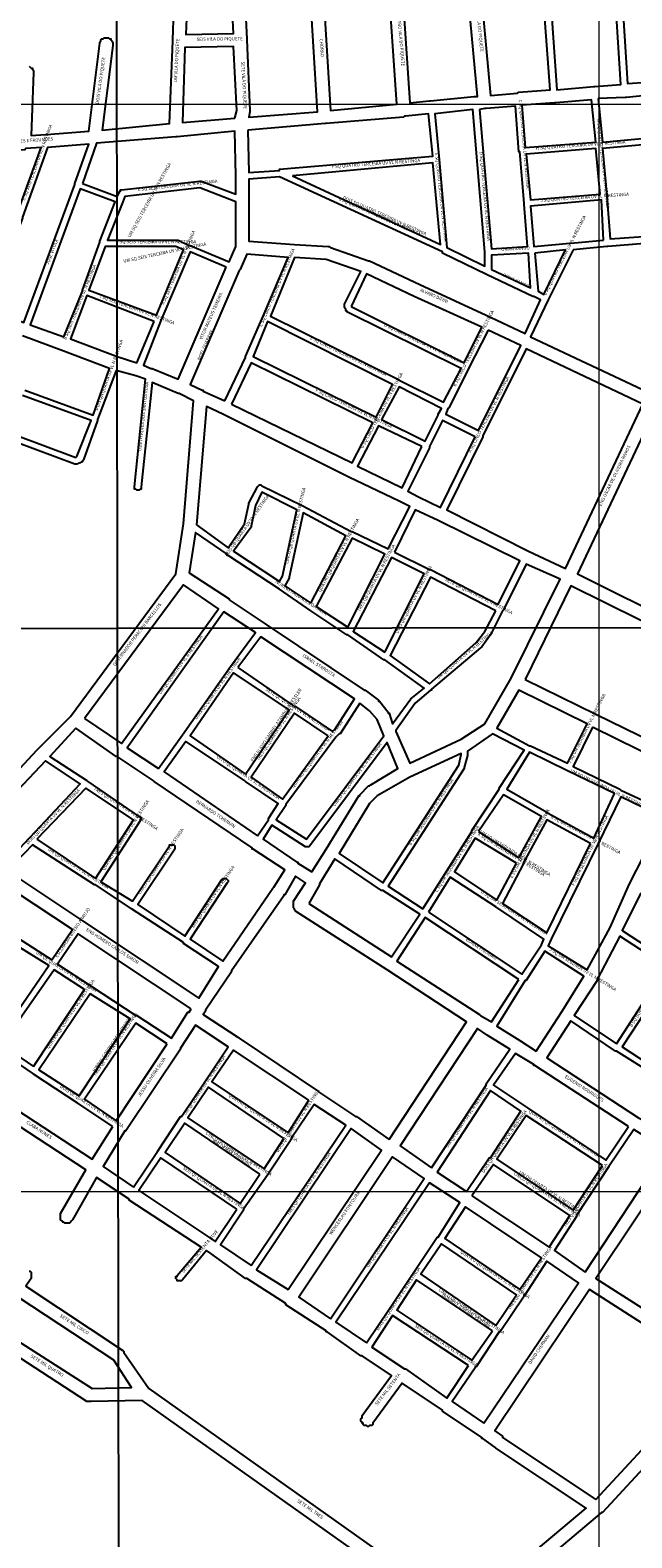
# Model space of a CAD drawing. Units: millimetres. Extents: x 169991 to 200991, y 1645682 to 1691682.
# Drawn here: x 185468 to 186021, y 1662364 to 1663750 of the extents above; entities that cross this region are included whole.
import ezdxf

# ---------------------------------------------------------------- set-up
doc = ezdxf.new("R2010")
doc.units = ezdxf.units.MM
for name, color, linetype in [('LOGRADOURO', 172, 'Continuous'), ('MALHA10', 1, 'Continuous'), ('MALHACTM', 7, 'Continuous'), ('Quadras', 7, 'Continuous')]:
    doc.layers.add(name, color=color, linetype=linetype)
doc.styles.get("Standard").update_dxf_attribs({"font": 'arial.ttf'})

# ---------------------------------------------------------------- blocks, each defined once
blk = doc.blocks.new('MALHACTM')
at = {"layer": 'MALHACTM', "linetype": 'Continuous', "lineweight": 0}
for p, q in [((185991, 1645682), (185991, 1691682)), ((169991, 1663682), (200991, 1663682)), ((169991, 1662682), (200991, 1662682))]:
    blk.add_line(p, q, dxfattribs=at)
blk = doc.blocks.new('MALHA10')
at = {"layer": 'MALHA10', "extrusion": (-1.22461e-16, 0, -1)}
for p, q in [((185548.3, 1663200), (185541, 1668743)), ((185548.3, 1663200), (190365.5, 1663206)), ((180731, 1663193), (185548.3, 1663200)), ((185555.5, 1657658), (185548.3, 1663200))]:
    blk.add_line(p, q, dxfattribs=at)

msp = doc.modelspace()

# ---------------------------------------------------------------- linework, layer by layer
at = {"layer": 'Quadras', "color": 7, "linetype": 'Continuous'}
for points in [[(186002, 1663938), (186017, 1663701), (186035, 1663702), (186035, 1663702), (186036, 1663702), (186078, 1663706), (186055, 1663943)], [(185937, 1663909), (185952, 1663695), (185986, 1663698), (185986, 1663698), (185987, 1663698), (186011, 1663700), (185996, 1663937)], [(185877, 1663843), (185891, 1663690), (185916, 1663692), (185916, 1663692), (185917, 1663693), (185946, 1663695), (185930, 1663909)], [(185736, 1663806), (185744, 1663676), (185805, 1663682), (185795, 1663829)], [(185807, 1663829), (185817, 1663683), (185835, 1663685), (185836, 1663685), (185836, 1663685), (185876, 1663689), (185877, 1663689), (185877, 1663689), (185877, 1663689), (185879, 1663689), (185865, 1663841)], [(185665, 1663785), (185667, 1663742), (185667, 1663741), (185667, 1663741), (185670, 1663676), (185670, 1663675), (185670, 1663675), (185669, 1663670), (185732, 1663675), (185724, 1663805)], [(185612, 1663768), (185611, 1663746), (185655, 1663747), (185653, 1663784)], [(185467, 1663717), (185468, 1663716), (185469, 1663715), (185470, 1663715), (185470, 1663714), (185471, 1663713), (185471, 1663712), (185471, 1663711), (185469, 1663653), (185482, 1663654), (185483, 1663654), (185483, 1663654), (185522, 1663657), (185532, 1663738), (185532, 1663739), (185533, 1663740), (185533, 1663741), (185534, 1663742), (185535, 1663742), (185536, 1663743), (185537, 1663743), (185538, 1663743), (185539, 1663743), (185540, 1663743), (185541, 1663742), (185542, 1663742), (185542, 1663741), (185543, 1663740), (185544, 1663739), (185544, 1663738), (185544, 1663737), (185544, 1663736), (185534, 1663658), (185596, 1663664), (185599, 1663740), (185599, 1663740), (185599, 1663741), (185600, 1663768)], [(185656, 1663669), (185658, 1663676), (185655, 1663735), (185610, 1663734), (185608, 1663665), (185656, 1663669)], [(185990, 1663687), (185994, 1663647), (186037, 1663651), (186034, 1663690), (186016, 1663688), (186015, 1663688), (186015, 1663688), (185990, 1663687)], [(185844, 1663631), (185851, 1663550), (185886, 1663533), (185886, 1663545), (185886, 1663546), (185886, 1663546), (185875, 1663677), (185840, 1663673), (185844, 1663631), (185844, 1663631), (185844, 1663631)], [(185881, 1663677), (185892, 1663549), (185925, 1663551), (185922, 1663590), (185922, 1663591), (185922, 1663591), (185918, 1663638), (185918, 1663638), (185917, 1663638), (185914, 1663680), (185887, 1663678), (185886, 1663678), (185886, 1663678), (185881, 1663677)], [(185920, 1663681), (185923, 1663642), (185988, 1663647), (185984, 1663686), (185951, 1663683), (185950, 1663683), (185950, 1663683), (185920, 1663681)], [(185668, 1663658), (185669, 1663619), (185697, 1663621), (185697, 1663622), (185697, 1663622), (185838, 1663634), (185834, 1663673), (185813, 1663671), (185812, 1663671), (185811, 1663670), (185740, 1663664), (185739, 1663664), (185739, 1663664), (185668, 1663658)], [(185516, 1663609), (185548, 1663597), (185550, 1663601), (185550, 1663602), (185550, 1663602), (185551, 1663602), (185551, 1663603), (185551, 1663603), (185552, 1663603), (185552, 1663603), (185624, 1663611), (185624, 1663611), (185625, 1663611), (185625, 1663611), (185657, 1663599), (185657, 1663616), (185656, 1663657), (185603, 1663652), (185602, 1663652), (185602, 1663652), (185529, 1663646), (185516, 1663609)], [(185297, 1663596), (185364, 1663572), (185456, 1663581), (185478, 1663642), (185464, 1663641), (185464, 1663641), (185463, 1663640), (185324, 1663629), (185316, 1663626), (185311, 1663623), (185297, 1663596)], [(185461, 1663577), (185446, 1663538), (185446, 1663537), (185446, 1663537), (185429, 1663494), (185462, 1663481), (185509, 1663608), (185509, 1663608), (185509, 1663609), (185522, 1663645), (185484, 1663642), (185461, 1663578), (185461, 1663578), (185461, 1663577)], [(185992, 1663599), (185988, 1663641), (185924, 1663636), (185928, 1663594), (185992, 1663599)], [(185998, 1663597), (186001, 1663558), (186045, 1663561), (186038, 1663645), (185994, 1663641), (185998, 1663597), (185998, 1663597), (185998, 1663597)], [(185709, 1663616), (185845, 1663553), (185838, 1663628), (185709, 1663616)], [(185744, 1663550), (185779, 1663538), (185780, 1663538), (185826, 1663516), (185891, 1663486), (185923, 1663471), (185937, 1663502), (185931, 1663505), (185930, 1663505), (185930, 1663505), (185888, 1663525), (185888, 1663525), (185888, 1663525), (185847, 1663545), (185847, 1663546), (185847, 1663546), (185697, 1663615), (185669, 1663613), (185669, 1663593), (185669, 1663556), (185711, 1663553), (185742, 1663551), (185743, 1663551), (185744, 1663550)], [(185499, 1663468), (185516, 1663510), (185516, 1663511), (185516, 1663511), (185532, 1663555), (185532, 1663555), (185532, 1663556), (185546, 1663592), (185514, 1663604), (185468, 1663479), (185499, 1663468)], [(185615, 1663552), (185651, 1663537), (185657, 1663551), (185657, 1663592), (185624, 1663605), (185555, 1663597), (185553, 1663592), (185553, 1663592), (185539, 1663557), (185603, 1663557), (185603, 1663557), (185604, 1663557), (185604, 1663557), (185614, 1663552), (185614, 1663552), (185615, 1663552)], [(185995, 1663557), (185993, 1663594), (185928, 1663588), (185931, 1663551), (185964, 1663554), (185964, 1663554), (185965, 1663554), (185995, 1663557)], [(185602, 1663551), (185537, 1663551), (185522, 1663511), (185584, 1663488), (185609, 1663548), (185602, 1663551)], [(185967, 1663548), (185944, 1663502), (185944, 1663502), (185944, 1663502), (185928, 1663468), (186036, 1663417), (186078, 1663511), (186085, 1663558), (186048, 1663555), (186048, 1663555), (186048, 1663555), (185999, 1663551), (185999, 1663551), (185998, 1663551), (185967, 1663548)], [(185648, 1663532), (185615, 1663546), (185588, 1663483), (185588, 1663483), (185572, 1663442), (185579, 1663439), (185580, 1663439), (185604, 1663429), (185648, 1663532)], [(185647, 1663409), (185666, 1663449), (185666, 1663450), (185666, 1663450), (185682, 1663487), (185682, 1663487), (185682, 1663487), (185705, 1663541), (185667, 1663544), (185661, 1663530), (185661, 1663530), (185660, 1663529), (185615, 1663424), (185626, 1663419), (185627, 1663419), (185627, 1663418), (185647, 1663409)], [(185807, 1663428), (185848, 1663408), (185864, 1663439), (185759, 1663491), (185759, 1663492), (185759, 1663492), (185758, 1663492), (185758, 1663493), (185758, 1663493), (185757, 1663495), (185757, 1663496), (185757, 1663496), (185757, 1663497), (185757, 1663497), (185757, 1663498), (185772, 1663528), (185740, 1663539), (185711, 1663541), (185689, 1663487), (185806, 1663429), (185807, 1663428), (185807, 1663428)], [(185892, 1663530), (185928, 1663513), (185926, 1663545), (185892, 1663543), (185892, 1663530)], [(185932, 1663545), (185935, 1663510), (185940, 1663507), (185960, 1663548), (185932, 1663545)], [(185763, 1663496), (185867, 1663444), (185883, 1663477), (185821, 1663505), (185777, 1663526), (185763, 1663496)], [(185582, 1663482), (185520, 1663506), (185505, 1663466), (185548, 1663450), (185566, 1663444), (185582, 1663482)], [(185786, 1663394), (185801, 1663424), (185686, 1663482), (185673, 1663450), (185786, 1663394)], [(185463, 1663419), (185526, 1663396), (185541, 1663439), (185498, 1663455), (185461, 1663469)], [(185889, 1663474), (185871, 1663439), (185871, 1663439), (185871, 1663439), (185853, 1663403), (185852, 1663402), (185852, 1663402), (185850, 1663397), (185880, 1663382), (185919, 1663460), (185889, 1663474)], [(185926, 1663271), (185960, 1663255), (186031, 1663406), (185924, 1663457), (185884, 1663377), (185884, 1663376), (185884, 1663376), (185851, 1663309), (185926, 1663271)], [(185653, 1663406), (185764, 1663352), (185783, 1663389), (185671, 1663444), (185653, 1663406)], [(185397, 1663005), (185474, 1663088), (185505, 1663119), (185602, 1663250), (185609, 1663296), (185618, 1663409), (185605, 1663416), (185604, 1663416), (185604, 1663416), (185580, 1663426), (185570, 1663330), (185570, 1663329), (185570, 1663329), (185570, 1663328), (185569, 1663328), (185569, 1663328), (185568, 1663327), (185568, 1663327), (185567, 1663327), (185567, 1663327), (185566, 1663327), (185566, 1663327), (185566, 1663327), (185565, 1663328), (185565, 1663328), (185564, 1663328), (185564, 1663329), (185564, 1663329), (185564, 1663330), (185564, 1663330), (185574, 1663429), (185565, 1663432), (185547, 1663437), (185530, 1663392), (185530, 1663392), (185530, 1663391), (185517, 1663355), (185516, 1663354), (185516, 1663354), (185516, 1663353), (185516, 1663353), (185515, 1663353), (185515, 1663353), (185514, 1663352), (185511, 1663351), (185511, 1663351), (185510, 1663351), (185510, 1663351), (185510, 1663351), (185509, 1663351), (185310, 1663425)], [(185312, 1663431), (185510, 1663357), (185511, 1663358), (185524, 1663391), (185461, 1663414)], [(185791, 1663392), (185831, 1663372), (185843, 1663396), (185843, 1663397), (185843, 1663397), (185846, 1663402), (185807, 1663422), (185791, 1663392)], [(185621, 1663295), (185650, 1663274), (185665, 1663296), (185669, 1663314), (185669, 1663315), (185669, 1663315), (185677, 1663330), (185677, 1663330), (185678, 1663331), (185678, 1663331), (185678, 1663331), (185679, 1663332), (185679, 1663332), (185680, 1663332), (185680, 1663332), (185681, 1663331), (185718, 1663313), (185718, 1663313), (185718, 1663313), (185763, 1663289), (185764, 1663289), (185764, 1663289), (185797, 1663273), (185817, 1663312), (185807, 1663317), (185761, 1663339), (185645, 1663397), (185630, 1663404), (185621, 1663295)], [(186042, 1663401), (185971, 1663250), (186254, 1663109)], [(185828, 1663367), (185788, 1663386), (185769, 1663349), (185810, 1663329), (185828, 1663367)], [(185877, 1663376), (185847, 1663391), (185835, 1663367), (185835, 1663367), (185835, 1663366), (185815, 1663326), (185825, 1663321), (185845, 1663311), (185877, 1663376)], [(185700, 1663248), (185713, 1663309), (185681, 1663325), (185675, 1663313), (185671, 1663294), (185671, 1663294), (185671, 1663293), (185671, 1663293), (185655, 1663271), (185697, 1663243), (185700, 1663248)], [(185726, 1663223), (185758, 1663285), (185719, 1663306), (185706, 1663247), (185706, 1663246), (185706, 1663246), (185702, 1663239), (185726, 1663223)], [(185803, 1663270), (185835, 1663254), (185836, 1663254), (185836, 1663254), (185898, 1663222), (185918, 1663262), (185843, 1663299), (185822, 1663309), (185803, 1663270)], [(185651, 1663226), (185684, 1663204), (185684, 1663204), (185684, 1663204), (185775, 1663143), (185775, 1663143), (185775, 1663143), (185776, 1663143), (185788, 1663134), (185788, 1663133), (185789, 1663133), (185797, 1663123), (185797, 1663122), (185798, 1663122), (185801, 1663112), (185818, 1663135), (185818, 1663135), (185818, 1663135), (185830, 1663145), (185794, 1663171), (185794, 1663171), (185793, 1663171), (185760, 1663194), (185760, 1663194), (185759, 1663194), (185726, 1663216), (185726, 1663216), (185726, 1663216), (185697, 1663236), (185697, 1663236), (185697, 1663236), (185650, 1663267), (185649, 1663267), (185649, 1663268), (185620, 1663288), (185614, 1663251), (185651, 1663227), (185651, 1663227), (185651, 1663227), (185651, 1663226)], [(185760, 1663201), (185794, 1663268), (185764, 1663283), (185731, 1663220), (185760, 1663201)], [(185794, 1663178), (185830, 1663250), (185800, 1663265), (185765, 1663197), (185794, 1663178)], [(185896, 1663216), (185836, 1663247), (185799, 1663175), (185835, 1663149), (185878, 1663187), (185886, 1663197), (185896, 1663216)], [(185804, 1663105), (185817, 1663076), (185864, 1663098), (185886, 1663112), (185910, 1663154), (185910, 1663154), (185955, 1663245), (185924, 1663259), (185903, 1663217), (185902, 1663216), (185902, 1663216), (185891, 1663194), (185891, 1663194), (185883, 1663183), (185883, 1663183), (185882, 1663182), (185837, 1663144), (185837, 1663143), (185836, 1663143), (185822, 1663131), (185804, 1663106), (185804, 1663105), (185804, 1663105)], [(185518, 1663117), (185552, 1663094), (185641, 1663218), (185609, 1663240), (185518, 1663117)], [(185923, 1663153), (185988, 1663121), (186080, 1663076), (186080, 1663075), (186081, 1663075), (186247, 1662993), (186289, 1663075), (186254, 1663096), (186254, 1663096), (185965, 1663239), (185923, 1663153)], [(185586, 1663071), (185608, 1663102), (185608, 1663102), (185608, 1663102), (185652, 1663165), (185652, 1663165), (185652, 1663165), (185675, 1663196), (185646, 1663215), (185557, 1663090), (185586, 1663071)], [(185659, 1663164), (185711, 1663128), (185712, 1663128), (185712, 1663128), (185746, 1663105), (185748, 1663107), (185766, 1663135), (185680, 1663192), (185659, 1663164)], [(185666, 1663066), (185706, 1663125), (185655, 1663159), (185615, 1663101), (185666, 1663066)], [(185928, 1663092), (185962, 1663076), (185980, 1663112), (185917, 1663143), (185897, 1663108), (185927, 1663092), (185927, 1663092), (185928, 1663092)], [(185742, 1663101), (185711, 1663122), (185671, 1663063), (185700, 1663043), (185742, 1663101)], [(185771, 1663131), (185753, 1663103), (185753, 1663103), (185752, 1663103), (185749, 1663100), (185703, 1663038), (185703, 1663038), (185703, 1663038), (185703, 1663037), (185694, 1663024), (185722, 1663006), (185793, 1663101), (185793, 1663101), (185793, 1663101), (185787, 1663116), (185780, 1663124), (185771, 1663131)], [(185521, 1663059), (185568, 1663027), (185569, 1663027), (185569, 1663027), (185569, 1663026), (185570, 1663026), (185570, 1663025), (185570, 1663025), (185570, 1663024), (185569, 1663024), (185569, 1663023), (185533, 1662967), (185562, 1662949), (185596, 1663000), (185596, 1663001), (185597, 1663001), (185597, 1663001), (185598, 1663001), (185598, 1663001), (185599, 1663001), (185599, 1663001), (185599, 1663001), (185600, 1663001), (185600, 1663001), (185601, 1663000), (185601, 1663000), (185601, 1663000), (185601, 1662999), (185601, 1662999), (185601, 1662998), (185601, 1662998), (185601, 1662997), (185601, 1662997), (185567, 1662946), (185610, 1662917), (185644, 1662969), (185645, 1662969), (185645, 1662970), (185645, 1662970), (185646, 1662970), (185646, 1662970), (185647, 1662970), (185647, 1662970), (185648, 1662970), (185648, 1662970), (185649, 1662969), (185649, 1662969), (185649, 1662969), (185650, 1662968), (185650, 1662968), (185650, 1662967), (185650, 1662967), (185649, 1662966), (185649, 1662966), (185615, 1662914), (185645, 1662894), (185691, 1662961), (185691, 1662961), (185692, 1662962), (185692, 1662962), (185702, 1662978), (185673, 1662997), (185672, 1662997), (185672, 1662997), (185672, 1662998), (185582, 1663059), (185581, 1663060), (185581, 1663060), (185548, 1663082), (185548, 1663082), (185547, 1663082), (185510, 1663108), (185486, 1663082), (185520, 1663060), (185520, 1663060), (185521, 1663059)], [(185985, 1663109), (185967, 1663073), (186010, 1663052), (186010, 1663052), (186011, 1663051), (186052, 1663032), (186070, 1663067), (185985, 1663109)], [(185677, 1663009), (185687, 1663024), (185687, 1663025), (185687, 1663025), (185696, 1663039), (185666, 1663059), (185665, 1663060), (185665, 1663060), (185611, 1663096), (185591, 1663068), (185677, 1663009)], [(185727, 1662976), (185740, 1662997), (185770, 1663046), (185771, 1663046), (185771, 1663047), (185779, 1663055), (185780, 1663055), (185781, 1663056), (185806, 1663071), (185796, 1663095), (185725, 1663000), (185724, 1662999), (185724, 1662999), (185724, 1662999), (185723, 1662999), (185723, 1662999), (185722, 1662999), (185722, 1662999), (185721, 1662999), (185721, 1662999), (185690, 1663019), (185682, 1663006), (185713, 1662985), (185714, 1662985), (185714, 1662984), (185727, 1662976)], [(185829, 1662942), (185851, 1662977), (185851, 1662977), (185874, 1663013), (185874, 1663013), (185874, 1663014), (185899, 1663052), (185899, 1663052), (185899, 1663053), (185922, 1663088), (185893, 1663103), (185870, 1663087), (185870, 1663084), (185870, 1663084), (185870, 1663083), (185867, 1663072), (185867, 1663072), (185867, 1663071), (185867, 1663071), (185797, 1662963), (185829, 1662942)], [(185864, 1663084), (185864, 1663085), (185817, 1663063), (185817, 1663063), (185787, 1663046), (185780, 1663039), (185752, 1662993), (185792, 1662966), (185862, 1663074), (185864, 1663084)], [(185944, 1663030), (185986, 1663007), (186005, 1663048), (185962, 1663069), (185962, 1663069), (185962, 1663069), (185927, 1663086), (185906, 1663052), (185943, 1663031), (185943, 1663030), (185944, 1663030)], [(185410, 1663002), (185442, 1662980), (185467, 1663007), (185467, 1663007), (185468, 1663008), (185514, 1663057), (185482, 1663078), (185410, 1663002)], [(185474, 1663006), (185528, 1662970), (185563, 1663024), (185519, 1663053), (185474, 1663006)], [(185880, 1663013), (185917, 1662989), (185938, 1663027), (185903, 1663047), (185880, 1663013)], [(185980, 1662886), (186001, 1662925), (186019, 1662965), (186038, 1663002), (186050, 1663026), (186011, 1663045), (185990, 1663002), (185990, 1663002), (185990, 1663002), (185947, 1662914), (185947, 1662914), (185947, 1662914), (185944, 1662908), (185980, 1662886)], [(185983, 1663002), (185943, 1663024), (185921, 1662984), (185921, 1662983), (185921, 1662983), (185902, 1662947), (185943, 1662920), (185983, 1663002)], [(185516, 1662931), (185623, 1662860), (185641, 1662889), (185609, 1662910), (185609, 1662911), (185609, 1662911), (185561, 1662942), (185561, 1662942), (185560, 1662943), (185528, 1662964), (185528, 1662964), (185527, 1662964), (185470, 1663001), (185447, 1662977), (185516, 1662931)], [(185915, 1662984), (185877, 1663007), (185858, 1662976), (185897, 1662950), (185915, 1662984)], [(185412, 1662945), (185457, 1662915), (185457, 1662915), (185457, 1662915), (185488, 1662895), (185507, 1662923), (185437, 1662969), (185436, 1662969), (185402, 1662993), (185378, 1662968), (185411, 1662945), (185411, 1662945), (185412, 1662945)], [(185724, 1662947), (185800, 1662898), (185826, 1662937), (185792, 1662959), (185792, 1662959), (185791, 1662959), (185748, 1662988), (185734, 1662965), (185734, 1662964), (185734, 1662964), (185724, 1662947)], [(185798, 1662730), (185869, 1662838), (185796, 1662886), (185712, 1662940), (185711, 1662941), (185711, 1662942), (185710, 1662943), (185710, 1662944), (185710, 1662945), (185710, 1662946), (185710, 1662947), (185710, 1662948), (185710, 1662949), (185721, 1662966), (185712, 1662972), (185702, 1662955), (185702, 1662955), (185701, 1662955), (185701, 1662954), (185653, 1662885), (185653, 1662885), (185653, 1662884), (185629, 1662849), (185629, 1662849), (185629, 1662848), (185627, 1662845), (185659, 1662824), (185659, 1662824), (185660, 1662823), (185733, 1662774), (185733, 1662774), (185734, 1662773), (185767, 1662751), (185767, 1662751), (185768, 1662751), (185798, 1662730)], [(185834, 1662939), (185920, 1662882), (185938, 1662909), (185940, 1662914), (185896, 1662944), (185896, 1662944), (185896, 1662944), (185854, 1662971), (185834, 1662939)], [(186112, 1662902), (186029, 1662956), (186012, 1662922), (186058, 1662892), (186058, 1662892), (186059, 1662892), (186094, 1662869), (186094, 1662869), (186095, 1662869), (186108, 1662860), (186128, 1662890), (186113, 1662902), (186113, 1662902), (186112, 1662902)], [(185917, 1662877), (185831, 1662934), (185805, 1662894), (185881, 1662845), (185881, 1662845), (185882, 1662844), (185892, 1662838), (185917, 1662877)], [(185616, 1662850), (185512, 1662919), (185493, 1662891), (185524, 1662871), (185524, 1662871), (185524, 1662871), (185565, 1662844), (185566, 1662844), (185566, 1662844), (185598, 1662823), (185613, 1662847), (185614, 1662847), (185614, 1662847), (185616, 1662850)], [(186007, 1662818), (186053, 1662889), (186010, 1662917), (185989, 1662877), (185989, 1662876), (185968, 1662844), (186007, 1662818)], [(185437, 1662820), (185485, 1662890), (185456, 1662908), (185410, 1662838), (185437, 1662820)], [(185933, 1662811), (185957, 1662848), (185977, 1662880), (185941, 1662903), (185924, 1662876), (185924, 1662876), (185923, 1662876), (185897, 1662834), (185918, 1662821), (185933, 1662811)], [(185471, 1662797), (185518, 1662868), (185490, 1662886), (185442, 1662817), (185471, 1662797)], [(186043, 1662795), (186089, 1662866), (186058, 1662885), (186012, 1662815), (186043, 1662795)], [(185513, 1662770), (185560, 1662841), (185523, 1662864), (185476, 1662794), (185513, 1662770)], [(185594, 1662818), (185565, 1662837), (185518, 1662767), (185547, 1662747), (185594, 1662818)], [(185563, 1662686), (185585, 1662719), (185585, 1662719), (185585, 1662719), (185606, 1662751), (185607, 1662751), (185607, 1662751), (185629, 1662784), (185629, 1662784), (185629, 1662784), (185650, 1662815), (185620, 1662835), (185606, 1662814), (185606, 1662814), (185606, 1662813), (185556, 1662738), (185556, 1662738), (185555, 1662738), (185535, 1662705), (185563, 1662686)], [(185837, 1662704), (185887, 1662780), (185887, 1662780), (185887, 1662781), (185909, 1662813), (185888, 1662826), (185879, 1662832), (185808, 1662724), (185837, 1662704)], [(186027, 1662750), (186040, 1662743), (186062, 1662774), (186042, 1662788), (186042, 1662788), (186042, 1662789), (186007, 1662811), (186007, 1662811), (186006, 1662811), (185965, 1662839), (185943, 1662805), (186027, 1662750)], [(185544, 1662742), (185512, 1662763), (185512, 1662763), (185512, 1662763), (185471, 1662790), (185471, 1662790), (185470, 1662791), (185439, 1662812), (185419, 1662781), (185525, 1662712), (185544, 1662742)], [(185724, 1662766), (185655, 1662812), (185635, 1662783), (185705, 1662736), (185724, 1662766)], [(186018, 1662742), (185932, 1662798), (185931, 1662798), (185931, 1662799), (185914, 1662809), (185894, 1662780), (185925, 1662759), (185925, 1662759), (185925, 1662759), (185997, 1662711), (186018, 1662742)], [(185701, 1662731), (185632, 1662778), (185613, 1662750), (185683, 1662703), (185701, 1662731)], [(185869, 1662682), (185890, 1662713), (185890, 1662713), (185891, 1662713), (185919, 1662756), (185891, 1662775), (185842, 1662700), (185869, 1662682)], [(185467, 1662609), (185468, 1662609), (185469, 1662608), (185469, 1662607), (185469, 1662606), (185469, 1662605), (185469, 1662604), (185469, 1662603), (185469, 1662602), (185468, 1662601), (185464, 1662595), (185553, 1662536), (185553, 1662536), (185554, 1662535), (185554, 1662534), (185577, 1662501), (185866, 1662296), (185979, 1662391), (185896, 1662446), (185895, 1662447), (185895, 1662447), (185895, 1662447), (185884, 1662455), (185883, 1662455), (185883, 1662456), (185883, 1662456), (185847, 1662480), (185847, 1662480), (185847, 1662481), (185810, 1662506), (185783, 1662469), (185783, 1662468), (185782, 1662467), (185781, 1662467), (185780, 1662467), (185779, 1662466), (185778, 1662466), (185777, 1662467), (185776, 1662467), (185775, 1662467), (185774, 1662468), (185774, 1662469), (185773, 1662469), (185773, 1662470), (185772, 1662471), (185772, 1662472), (185772, 1662473), (185773, 1662474), (185773, 1662475), (185773, 1662476), (185800, 1662513), (185773, 1662531), (185773, 1662531), (185772, 1662531), (185741, 1662553), (185740, 1662553), (185740, 1662554), (185703, 1662578), (185703, 1662578), (185703, 1662579), (185667, 1662602), (185667, 1662602), (185667, 1662602), (185666, 1662602), (185634, 1662625), (185634, 1662625), (185634, 1662625), (185634, 1662625), (185630, 1662628), (185608, 1662601), (185607, 1662600), (185607, 1662600), (185606, 1662600), (185606, 1662600), (185605, 1662600), (185605, 1662600), (185604, 1662600), (185604, 1662600), (185603, 1662600), (185603, 1662601), (185603, 1662601), (185602, 1662602), (185602, 1662602), (185602, 1662603), (185602, 1662603), (185602, 1662604), (185603, 1662604), (185603, 1662605), (185625, 1662631), (185559, 1662674), (185559, 1662674), (185559, 1662675), (185529, 1662695), (185507, 1662656), (185506, 1662655), (185505, 1662654), (185505, 1662654), (185504, 1662653), (185503, 1662653), (185502, 1662653), (185501, 1662653), (185500, 1662653), (185499, 1662654), (185498, 1662654), (185497, 1662655), (185496, 1662656), (185496, 1662657), (185496, 1662658), (185496, 1662659), (185496, 1662660), (185496, 1662661), (185496, 1662662), (185519, 1662702), (185415, 1662770)], [(185671, 1662614), (185758, 1662743), (185729, 1662762), (185708, 1662731), (185708, 1662730), (185708, 1662730), (185686, 1662697), (185686, 1662697), (185686, 1662697), (185664, 1662666), (185664, 1662665), (185664, 1662665), (185643, 1662633), (185671, 1662614)], [(185994, 1662706), (185924, 1662752), (185897, 1662712), (185967, 1662665), (185994, 1662706)], [(185679, 1662698), (185610, 1662745), (185592, 1662718), (185661, 1662671), (185679, 1662698)], [(185705, 1662592), (185791, 1662720), (185763, 1662740), (185676, 1662610), (185705, 1662592)], [(185978, 1662608), (186052, 1662720), (186036, 1662731), (186023, 1662739), (186000, 1662705), (186000, 1662705), (186000, 1662705), (185970, 1662660), (185970, 1662659), (185970, 1662659), (185950, 1662628), (185978, 1662608)], [(185658, 1662666), (185588, 1662713), (185568, 1662683), (185634, 1662639), (185638, 1662636), (185658, 1662666)], [(185744, 1662565), (185830, 1662694), (185801, 1662714), (185715, 1662585), (185744, 1662565)], [(185874, 1662678), (185945, 1662631), (185964, 1662660), (185894, 1662707), (185874, 1662678)], [(186107, 1662526), (186123, 1662543), (186123, 1662544), (186202, 1662616), (186202, 1662617), (186203, 1662617), (186203, 1662618), (186205, 1662619), (186198, 1662625), (186176, 1662641), (186128, 1662670), (186128, 1662670), (186127, 1662670), (186062, 1662713), (185988, 1662602), (186107, 1662526)], [(185777, 1662543), (185798, 1662574), (185798, 1662574), (185798, 1662574), (185820, 1662607), (185820, 1662607), (185820, 1662607), (185842, 1662640), (185842, 1662640), (185843, 1662640), (185863, 1662672), (185835, 1662690), (185749, 1662562), (185777, 1662543)], [(185938, 1662621), (185868, 1662668), (185849, 1662639), (185918, 1662592), (185938, 1662621)], [(185915, 1662587), (185846, 1662634), (185827, 1662606), (185896, 1662559), (185915, 1662587)], [(185885, 1662469), (185972, 1662598), (185943, 1662618), (185922, 1662586), (185922, 1662586), (185922, 1662586), (185900, 1662553), (185899, 1662553), (185899, 1662553), (185878, 1662521), (185877, 1662521), (185877, 1662520), (185856, 1662489), (185885, 1662469)], [(185893, 1662554), (185823, 1662601), (185805, 1662573), (185874, 1662527), (185893, 1662554)], [(185545, 1662527), (185457, 1662585), (185437, 1662557), (185525, 1662501), (185561, 1662502), (185545, 1662527)], [(185988, 1662399), (186061, 1662478), (186062, 1662479), (186062, 1662479), (186099, 1662517), (185982, 1662592), (185895, 1662462), (185902, 1662457), (185902, 1662456), (185902, 1662456), (185902, 1662456), (185988, 1662399)], [(185871, 1662522), (185801, 1662568), (185782, 1662539), (185812, 1662519), (185812, 1662519), (185813, 1662519), (185851, 1662492), (185871, 1662522)], [(185856, 1662288), (185571, 1662490), (185524, 1662489), (185523, 1662489), (185522, 1662489), (185521, 1662489), (185520, 1662489), (185431, 1662547)], [(185990, 1662221), (186152, 1662306), (186065, 1662464), (185994, 1662387), (185993, 1662387), (185993, 1662387), (185870, 1662283), (185813, 1662237), (185808, 1662231), (185897, 1662161), (185988, 1662220), (185988, 1662220), (185989, 1662221), (185989, 1662221), (185990, 1662221)]]:
    msp.add_lwpolyline(points, dxfattribs=at)

# ---------------------------------------------------------------- block references
at = {"lineweight": 0}
for name in ['MALHACTM', 'MALHA10']:
    msp.add_blockref(name, (0, 0), dxfattribs=at)

# ---------------------------------------------------------------- texts
at = {"layer": 'LOGRADOURO'}
for s, rotation, p in [('CINCO VILA DO PIQUETE', 276, (185877, 1663776)), ('QUATRO VILA DO PIQUETE', 275, (185805, 1663767)), ('UM VILA DO PIQUETE', 87, (185603, 1663702)), ('SEIS VILA DO PIQUETE', 1, (185621, 1663740)), ('CHORAO', 274, (185734, 1663742)), ('DOIS VILA DO PIQUETE', 82, (185531, 1663682)), ('SETE VILA DO PIQUETE', 273, (185662, 1663721)), ('C SQ QUATRO TERCEIRA UV VL N RESTINGA', 275, (185917, 1663686)), ('D SQ SEIS TERCEIRA UV VL N RESTINGA', 70, (185463, 1663593)), ('B SQ QUATRO TERCEIRA UV VL N RESTINGA', 276, (185989, 1663668)), ('IGNES E FAGUNDES', 4, (185452, 1663646)), ('H SQ QUATRO TERCEIRA UV VL N RESTINGA', 4, (185933, 1663640)), ('E SQ QUATRO TERCEIRA UV VL N RESTINGA', 276, (185840, 1663637)), ('D SQ QUATRO TERCEIRA UV VL N RESTINGA', 275, (185881, 1663638)), ('UM SQ SEIS TERCEIRA UV VL N RESTINGA', 61, (185560, 1663559)), ('F SQ QUATRO TERCEIRA UV VL N RESTINGA', 4, (185745, 1663623)), ('E SQ SEIS TERCEIRA UV VL N RESTINGA', 6, (185567, 1663602)), ('G SQ QUATRO TERCEIRA UV VL N RESTINGA', 336, (185751, 1663594)), ('DOIS SQ QUATRO TERCEIRA UV N RESTINGA', 336, (185755, 1663595)), ('J SQ QUATRO TERCEIRA UV VL N RESTINGA', 4, (185937, 1663592)), ('L SQ QUATRO TERCEIRA UV VL N RESTINGA', 63, (185942, 1663506)), ('A SQ SEIS TERCEIRA UV VL N RESTINGA', 67, (185591, 1663497)), ('JOSE VITOLA', 69, (185485, 1663534)), ('UM SQ SEIS TERCEIRA UV VL N RESTINGA', 12, (185554, 1663536)), ('ORIXA XANGO', 3, (185901, 1663547)), ('C SQ CINCO TERCEIRA UV VL N RESTINGA', 67, (185681, 1663477)), ('B SQ SEIS TERCEIRA UV VL N RESTINGA', 68, (185501, 1663465)), ('ORIXA XANGO', 335, (185902, 1663524)), ('ALVARO DIFINI', 336, (185826, 1663510)), ('I SQ SEIS TERCEIRA UV VL N RESTINGA', 340, (185532, 1663504)), ('VITOR MATEUS TEIXEIRA', 66, (185626, 1663465)), ('B SQ CINCO TERCEIRA UV VL N RESTINGA', 63, (185859, 1663422)), ('NOEL GUARANY', 66, (185624, 1663446)), ('E SQ CINCO TERCEIRA UV VL N RESTINGA', 334, (185725, 1663466)), ('D SQ CINCO TERCEIRA UV VL N RESTINGA', 334, (185793, 1663478)), ('DOIS QA QUARTA UV VL N RESTINGA', 70, (185530, 1663400)), ('ODETH ALVES DOS SANTOS ROSA', 84, (185570, 1663363)), ('G SQ CINCO TERCEIRA UV VL N RESTINGA', 62, (185774, 1663365)), ('A SQ CINCO TERCEIRA UV VL N RESTINGA', 63, (185873, 1663361)), ('F SQ CINCO TERCEIRA UV VL N RESTINGA', 334, (185730, 1663418)), ('ENG OSCAR DE OLIVEIRA RAMOS', 64, (185993, 1663312)), ('CINCO QB QUARTA UV VL N RESTINGA', 77, (185705, 1663259)), ('SEIS QB QUARTA UV VL N RESTINGA', 55, (185649, 1663266)), ('QUATRO QB QUARTA UV VL N RESTINGA', 62, (185735, 1663233)), ('TRES QB QUARTA UV VL N RESTINGA', 62, (185771, 1663215)), ('DOIS QB QUARTA UV VL N RESTINGA', 63, (185806, 1663195)), ('SETE QB QUARTA UV VL N RESTINGA', 333, (185849, 1663244)), ('NORINO FAGUNDES DA SILVA', 327, (185693, 1663242)), ('GOVERNADOR PERACCHI BARCELLOS', 53, (185546, 1663165)), ('UM QC QUARTA UV VL N RESTINGA', 54, (185588, 1663139)), ('UM QB QUARTA UV VL N RESTINGA', 40, (185843, 1663153)), ('ISRAEL STAROSTA', 327, (185718, 1663174)), ('DOIS QC QUARTA UV VL N RESTINGA', 54, (185621, 1663116)), ('ENG FLAVIO GABRIEL AZAMBUJA KESSLER', 56, (185673, 1663077)), ('TRES QC QUARTA UV VL N RESTINGA', 56, (185678, 1663078)), ('SETE QC QUARTA UV VL N RESTINGA', 327, (185684, 1663143)), ('I SQ UM SEGUNDA UV VL N RESTINGA', 63, (185965, 1663076)), ('QUATRO QC QUARTA UV VL N RESTINGA', 53, (185710, 1663053)), ('CINCO QC QUARTA UV VL N RESTINGA', 53, (185748, 1663036)), ('OITO QC QUARTA UV VL N RESTINGA', 326, (185639, 1663081)), ('UM SQ UM SEGUNDA UV VL N RESTINGA', 334, (185964, 1663068)), ('DOIS QD QUARTA UV VL N RESTINGA', 46, (185466, 1663001)), ('TRES QD QUARTA UV VL N RESTINGA', 327, (185526, 1663052)), ('B SQ UM SEGUNDA UV VL N RESTINGA', 57, (185818, 1663000)), ('QUATRO QD QUARTA UV VL N RESTINGA', 57, (185536, 1662977)), ('BERNARDO TCHERNIN', 326, (185620, 1663040)), ('E SQ UM SEGUNDA UV VL N RESTINGA', 61, (185911, 1662970)), ('G SQ UM SEGUNDA UV VL N RESTINGA', 332, (185946, 1663026)), ('F SQ UM SEGUNDA UV VL N RESTINGA', 64, (185968, 1662963)), ('CINCO QD QUARTA UV VL N RESTINGA', 56, (185569, 1662955)), ('C SQ UM SEGUNDA UV VL N RESTINGA', 57, (185842, 1662957)), ('K SQ UM SEGUNDA UV VL N RESTINGA', 328, (185879, 1663010)), ('UM SQ UM SEGUNDA UV VL N RESTINGA', 328, (185881, 1663012)), ('UM QD QUARTA UV VL N RESTINGA', 327, (185484, 1662996)), ('SEIS QD QUARTA UV VL N RESTINGA', 56, (185618, 1662924)), ('D SQ UM SEGUNDA UV VL N RESTINGA', 327, (185882, 1662957)), ('ESCLARENA BUENO ARAUJO', 56, (185493, 1662897)), ('ENG HOMERO CARLOS SIMON', 327, (185519, 1662922)), ('BONAR FIGUEIRO', 327, (185868, 1662913)), ('UM QE QUARTA UV VL N RESTINGA', 327, (185473, 1662901)), ('J SQ UM SEGUNDA UV VL N RESTINGA', 328, (185945, 1662904)), ('B SQ DOIS SEGUNDA UV VL N RESTINGA', 57, (186021, 1662833)), ('QUATRO QE QUARTA UV VL N RESTINGA', 56, (185485, 1662813)), ('TRES QE QUARTA UV VL N RESTINGA', 56, (185528, 1662788)), ('JORNAL CORREIO BRIGADIANO', 56, (185527, 1662791)), ('JESSU OLIVEIRA SILVA', 56, (185569, 1662769)), ('UM QF QUARTA UV VL N RESTINGA', 56, (185611, 1662752)), ('EUGENIO RODRIGUES', 327, (185959, 1662787)), ('DOIS QE QUARTA UV VL N RESTINGA', 327, (185495, 1662778)), ('DOIS QF QUARTA UV VL N RESTINGA', 56, (185696, 1662718)), ('UM QH QUARTA UV VL N RESTINGA', 56, (185852, 1662722)), ('QUATRO QF QUARTA UV VL N RESTINGA', 326, (185650, 1662770)), ('CLARA NUNES', 327, (185464, 1662745)), ('DOIS QH QUARTA UV VL N RESTINGA', 55, (185885, 1662699)), ('QUATRO QH QUARTA UV VL N RESTINGA', 327, (185926, 1662755)), ('CINCO QF QUARTA UV VL N RESTINGA', 327, (185629, 1662735)), ('WALDEMAR PINHEIRO', 327, (185635, 1662728)), ('SEIS QF QUARTA UV VL N RESTINGA', 326, (185608, 1662703)), ('TRES QF QUARTA UV VL N RESTINGA', 56, (185706, 1662660)), ('TRES QH QUARTA UV VL N RESTINGA', 56, (185960, 1662649)), ('CINCO QH QUARTA UV VL N RESTINGA', 327, (185912, 1662698)), ('UM QH QUARTA UV VL N RESTINGA', 327, (185917, 1662699)), ('WENCESLAU FONTOURA', 56, (185745, 1662642)), ('UM QG QUARTA UV VL N RESTINGA', 56, (185779, 1662612)), ('SETE MIL SESSENTA NOVE', 50, (185609, 1662607)), ('QUATRO QG QUARTA UV VL N RESTINGA', 326, (185863, 1662626)), ('TRES QG QUARTA UV VL N RESTINGA', 56, (185909, 1662573)), ('DOIS QG QUARTA UV VL N RESTINGA', 56, (185788, 1662554)), ('CINCO QG QUARTA UV VL N RESTINGA', 326, (185843, 1662591)), ('DONIRIO JUVENAL PEREIRA', 326, (185846, 1662586)), ('SETE MIL CINCO', 327, (185495, 1662567)), ('SEIS QG QUARTA UV VL N RESTINGA', 327, (185821, 1662558)), ('DAVID CHERMAN', 56, (185928, 1662523)), ('SETE MIL QUATRO', 328, (185468, 1662530)), ('SETE MIL SETENTA', 53, (185787, 1662485)), ('SETE MIL TRES', 325, (185713, 1662397))]:
    msp.add_text(s, height=3, rotation=rotation, dxfattribs=at).set_placement(p)
msp.add_text('F SQ SEIS TERCEIRA UV VL N RESTINGA', height=3, dxfattribs=at).set_placement((185547, 1663554))

doc.saveas('drawing.dxf')
